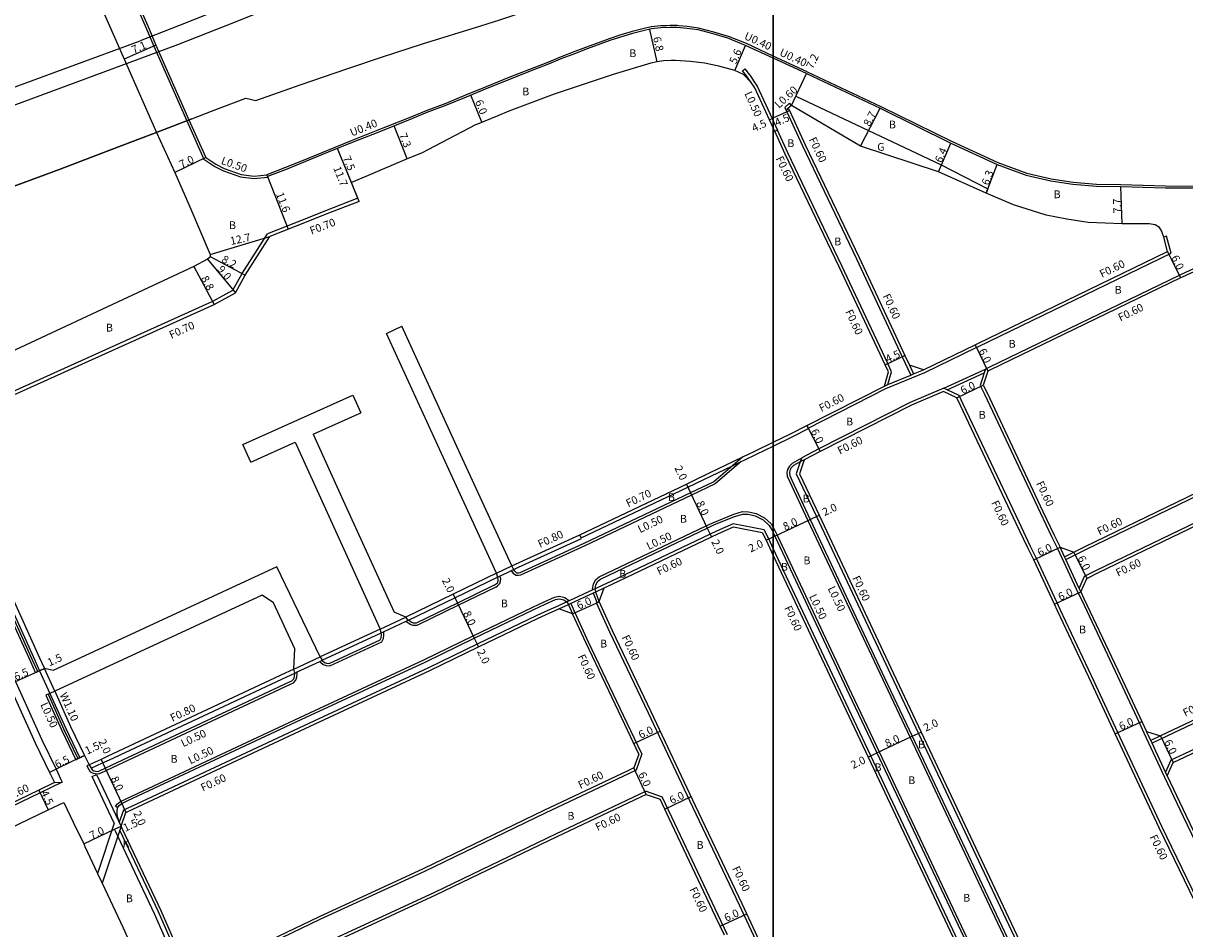
# Model space of a CAD drawing. Units: metres. Extents: x -4001 to 0, y -108000 to -105000.
# Drawn here: x -2554 to -2316, y -106631 to -106446 of the extents above; entities that cross this region are included whole.
import ezdxf

# ---------------------------------------------------------------- set-up
doc = ezdxf.new("R2010")
doc.units = ezdxf.units.M
doc.header["$LTSCALE"] = 2.5
for name, color, linetype in [('側溝・桝', 7, 'Continuous'), ('図郭', 7, 'Continuous'), ('幅員', 7, 'Continuous'), ('歩道・分離帯・安全施設', 7, 'Continuous'), ('舗装', 7, 'Continuous'), ('道路', 7, 'Continuous')]:
    doc.layers.add(name, color=color, linetype=linetype)

msp = doc.modelspace()

# ---------------------------------------------------------------- linework, layer by layer
at = {"layer": '側溝・桝'}
for points in [[(-2535.08, -106432.09), (-2528.77, -106446.34), (-2527.02, -106450.55), (-2520.26, -106465.84)], [(-2421.83, -106446.34), (-2423.05, -106446.39), (-2425, -106446.61), (-2426.74, -106447.02), (-2428.95, -106447.53), (-2431.44, -106448.3), (-2433.63, -106449.03), (-2436.03, -106449.9), (-2438.48, -106450.8), (-2440.67, -106451.65), (-2443.45, -106452.72), (-2446.43, -106453.93), (-2450, -106455.29), (-2454.19, -106456.98), (-2458.85, -106458.88), (-2463.09, -106460.61), (-2467.12, -106462.27), (-2471.14, -106463.8), (-2474.96, -106465.35), (-2481.04, -106467.77), (-2486.51, -106469.95), (-2491.37, -106471.92), (-2496.05, -106473.82), (-2500.03, -106475.42), (-2503.8, -106476.9)], [(-2419.33, -106446.34), (-2419.67, -106446.3), (-2421.12, -106446.31), (-2421.83, -106446.34)], [(-2400, -106452.57), (-2405.49, -106450.02), (-2409.19, -106448.55), (-2412.18, -106447.65), (-2415.32, -106446.83), (-2417.64, -106446.52), (-2419.33, -106446.34)], [(-2393.02, -106455.8), (-2400, -106452.57)], [(-2404.51, -106458), (-2405.1, -106457.09), (-2405.59, -106456.44), (-2406.27, -106455.58), (-2405.8, -106455.2), (-2405.11, -106456.07), (-2404.6, -106456.75), (-2404.01, -106457.67), (-2403.26, -106458.75), (-2400.23, -106465.37), (-2400, -106465.86)], [(-2393.02, -106455.8), (-2377.9, -106462.92), (-2363.42, -106470.05), (-2353.92, -106474.4), (-2348.01, -106476.61), (-2343, -106477.76), (-2338.52, -106478.42), (-2333.71, -106478.84), (-2328.69, -106478.91)], [(-2396.66, -106462.24), (-2397.62, -106463.13), (-2397.36, -106463.71)], [(-2396.9, -106463.28), (-2397.36, -106463.71)], [(-2396.25, -106462.68), (-2396.66, -106462.24)], [(-2520.26, -106465.84), (-2520.25, -106465.86), (-2516.75, -106473.73), (-2514.5, -106475.18), (-2512.74, -106476.1), (-2509.22, -106477.35), (-2506.41, -106477.69), (-2503.61, -106477.39), (-2503.66, -106477.28)], [(-2400, -106465.86), (-2399.14, -106467.75)], [(-2397.36, -106463.71), (-2397.23, -106463.99), (-2394.02, -106471), (-2382.94, -106494.14), (-2373.53, -106514.21), (-2371.78, -106517.98)], [(-2376.48, -106519.93), (-2375.73, -106517.28), (-2376.52, -106515.61), (-2385.92, -106495.56), (-2397.01, -106472.4), (-2399.14, -106467.75), (-2399.68, -106468)], [(-2328.69, -106478.91), (-2319.56, -106479.18), (-2312.5, -106479.21), (-2306.18, -106479.31), (-2299.64, -106479.46), (-2292.3, -106479.74), (-2285.5, -106479.87), (-2282.74, -106479.89)], [(-2485.18, -106481.71), (-2491.81, -106484.3), (-2495.68, -106485.85), (-2503.71, -106489.01)], [(-2572.32, -106529.17), (-2565.17, -106525.5), (-2514.92, -106502.85), (-2510.79, -106500.6), (-2508.85, -106497.16), (-2503.71, -106489.01)], [(-2392.8, -106528.85), (-2376.92, -106520.76), (-2368.94, -106517.45), (-2358.36, -106512.33), (-2357.9, -106512.11), (-2318.42, -106493), (-2319.36, -106489.51), (-2319.94, -106489.67)], [(-2306.71, -106492.88), (-2316.38, -106497.34), (-2316.78, -106497.53), (-2355.81, -106516.43), (-2356.5, -106516.77), (-2356.75, -106517.53), (-2357.56, -106520.1), (-2356.7, -106521.9), (-2345.23, -106546.17), (-2342.93, -106551.05), (-2341.7, -106553.54), (-2337.45, -106562.69), (-2336.82, -106564.01), (-2329.89, -106578.7), (-2324.97, -106589.22), (-2323.98, -106591.33), (-2319.74, -106600.4), (-2315.97, -106608.46), (-2306.65, -106627.79)], [(-2372.05, -106515.97), (-2371.22, -106517.75)], [(-2377.19, -106520.22), (-2376.48, -106519.93), (-2371.78, -106517.98), (-2371.22, -106517.75), (-2369.2, -106516.91)], [(-2365.04, -106520.67), (-2356.5, -106516.77)], [(-2364.34, -106521), (-2356.75, -106517.53)], [(-2585.55, -106519.27), (-2584.17, -106518.66), (-2583.56, -106520.06), (-2582.54, -106522.32), (-2577.67, -106533.12), (-2566.86, -106555.58), (-2561.61, -106566.91), (-2556.34, -106578.62), (-2555.34, -106580.82), (-2549.97, -106592.73), (-2547.05, -106598.79), (-2546.04, -106600.89), (-2545.78, -106601.43)], [(-2310.97, -106629.88), (-2320.29, -106610.54), (-2329.32, -106591.26), (-2334.2, -106580.82), (-2341.18, -106566.03), (-2341.81, -106564.7), (-2346.03, -106555.61), (-2347.26, -106553.12), (-2349.6, -106548.16), (-2361.04, -106523.94), (-2361.89, -106522.16), (-2364.34, -106521), (-2365.04, -106520.67), (-2371.91, -106523.59), (-2390.62, -106533.13), (-2394.16, -106534.92), (-2394.21, -106535.06), (-2394.44, -106535.75), (-2395.27, -106538.23), (-2391.15, -106546.98), (-2375.89, -106579.44), (-2370.23, -106591.44), (-2344.98, -106644.96)], [(-2573.04, -106530.26), (-2572.77, -106530.85), (-2561.99, -106553.24), (-2556.67, -106564.73), (-2551.41, -106576.4), (-2550.42, -106578.6), (-2548.32, -106583.25), (-2545.07, -106590.46), (-2542.19, -106596.44), (-2541.2, -106595.97)], [(-2400, -106532.53), (-2396.13, -106530.66), (-2392.76, -106528.94), (-2392.8, -106528.85), (-2393.08, -106528.32)], [(-2340, -106555.76), (-2335.76, -106553.67), (-2297.92, -106535.37), (-2288.62, -106530.98), (-2282.74, -106528.2)], [(-2550.79, -106578.76), (-2551.24, -106578.97), (-2552.23, -106576.77), (-2557.51, -106565.07), (-2562.81, -106553.63), (-2573.59, -106531.23), (-2573.85, -106530.64), (-2573.4, -106530.42)], [(-2439.37, -106551.36), (-2417.5, -106540.95), (-2415.94, -106540.2), (-2412.76, -106538.69), (-2408.34, -106536.55), (-2406.58, -106535.7), (-2405.96, -106535.4), (-2403.45, -106534.2), (-2400, -106532.53)], [(-2394.21, -106535.06), (-2394.68, -106535.31), (-2396.13, -106536.13), (-2396.69, -106536.67), (-2397.08, -106537.32), (-2397.2, -106537.93), (-2397.11, -106538.71), (-2396.67, -106539.72), (-2392.87, -106547.79), (-2377.61, -106580.25), (-2371.95, -106592.25), (-2346.7, -106645.78), (-2345.96, -106647.34), (-2345.51, -106648.37), (-2345.12, -106648.95), (-2344.34, -106649.45), (-2343.3, -106649.39), (-2341.34, -106648.62), (-2340.84, -106648.42)], [(-2337.25, -106561.7), (-2336.18, -106559.23), (-2333.68, -106558), (-2295.87, -106539.71), (-2286.59, -106535.33), (-2282.74, -106533.53)], [(-2406.58, -106535.7), (-2411.92, -106540.28), (-2416.73, -106542.57), (-2438.6, -106552.99), (-2451.82, -106559.03)], [(-2436.99, -106562.03), (-2437.03, -106561.84), (-2436.88, -106560.79), (-2436.37, -106559.92), (-2435.7, -106559.36), (-2413.72, -106548.89), (-2412.35, -106548.24), (-2408.08, -106546.49), (-2406.32, -106545.97), (-2405.06, -106545.99), (-2403.5, -106546.36), (-2401.79, -106547.25), (-2400.43, -106548.5), (-2400, -106549.23)], [(-2400, -106553.55), (-2400.93, -106551.58), (-2401.83, -106549.7), (-2408.2, -106548.46), (-2411.63, -106550), (-2412.9, -106550.61), (-2433.28, -106560.31), (-2434.91, -106561.08), (-2436.52, -106561.82), (-2436.99, -106562.03), (-2441.86, -106564.27), (-2442.32, -106564.48), (-2444.01, -106565.26), (-2446.18, -106566.23), (-2448.46, -106567.28), (-2460.67, -106573.18), (-2470.65, -106578.01), (-2495.2, -106589.4), (-2531.57, -106606.43), (-2533.22, -106607.19), (-2534.09, -106609.64), (-2533.69, -106610.47)], [(-2400, -106549.23), (-2399.65, -106549.83), (-2399.21, -106550.77), (-2383.95, -106583.23), (-2378.28, -106595.24), (-2353.03, -106648.76), (-2352.28, -106650.34), (-2351.94, -106651.17), (-2351.78, -106651.89), (-2351.95, -106652.66), (-2352.49, -106653.5), (-2353.56, -106654.26), (-2354.22, -106654.54), (-2354.53, -106654.66)], [(-2540.27, -106597.89), (-2539.86, -106598.58), (-2537.49, -106597.49), (-2536.07, -106596.83), (-2499.72, -106579.82), (-2498.1, -106579.06), (-2497.63, -106578.85), (-2492.95, -106576.67), (-2492.49, -106576.46), (-2481.43, -106571.32), (-2480.35, -106570.82), (-2479.88, -106570.6), (-2475.28, -106568.46), (-2474.81, -106568.24), (-2465.28, -106563.64), (-2456.11, -106559.2), (-2455.65, -106558.98), (-2452.66, -106557.55), (-2452.2, -106557.33), (-2439.32, -106551.45), (-2439.37, -106551.36), (-2439.66, -106550.72)], [(-2384.07, -106669.03), (-2382.08, -106668.13), (-2376.45, -106665.6), (-2357.42, -106656.18), (-2355.44, -106655.2), (-2354.55, -106654.76), (-2354.53, -106654.66), (-2354.42, -106654.07), (-2353.91, -106651.32), (-2354.75, -106649.57), (-2380, -106596.05), (-2385.67, -106584.04), (-2400, -106553.55)], [(-2336.91, -106562.43), (-2337.25, -106561.7), (-2340, -106555.76), (-2340.26, -106555.22), (-2341.16, -106553.27)], [(-2340.26, -106555.22), (-2338.33, -106554.27)], [(-2456.75, -106558.62), (-2453.6, -106557.09)], [(-2451.82, -106559.03), (-2452.21, -106559.1), (-2452.74, -106559.07), (-2453.11, -106558.77), (-2453.4, -106558.48), (-2453.67, -106558.03)], [(-2456.9, -106561.46), (-2456.51, -106561.2), (-2456.04, -106560.74), (-2455.91, -106560.25), (-2455.86, -106559.76), (-2456.03, -106559.16)], [(-2534.41, -106606.67), (-2534.82, -106606.39), (-2534.46, -106605.91), (-2533.85, -106605.39), (-2532.37, -106604.71), (-2496, -106587.68), (-2471.47, -106576.29), (-2461.5, -106571.47), (-2449.27, -106565.56), (-2446.96, -106564.5), (-2444.81, -106563.53), (-2443.82, -106563.3), (-2442.71, -106563.59), (-2441.95, -106564.14), (-2441.86, -106564.27)], [(-2456.9, -106561.46), (-2464.54, -106565.17), (-2473.1, -106569.3), (-2473.8, -106569.31), (-2474.47, -106569.12), (-2475.11, -106568.64), (-2475.17, -106568.59), (-2475.28, -106568.46)], [(-2443.93, -106565.88), (-2442, -106565), (-2441.54, -106564.79), (-2436.84, -106562.63), (-2436.38, -106562.41), (-2434.64, -106561.62)], [(-2436.1, -106564.62), (-2436.78, -106562.87), (-2436.84, -106562.63)], [(-2441.54, -106564.79), (-2441.43, -106564.97), (-2440.64, -106566.72)], [(-2400, -106641.43), (-2406.93, -106626.65), (-2416.45, -106606.57), (-2425.57, -106587.29), (-2433.49, -106570.69), (-2436.22, -106564.68), (-2435.68, -106564.43)], [(-2480.57, -106570.04), (-2475.33, -106567.61)], [(-2426.92, -106595.66), (-2429.91, -106589.35), (-2437.84, -106572.72), (-2440.58, -106566.69), (-2441.13, -106566.94)], [(-2492.95, -106576.67), (-2492.91, -106576.72), (-2492.85, -106576.82), (-2492.27, -106577.31), (-2491.68, -106577.55), (-2490.92, -106577.6), (-2480.22, -106572.64), (-2479.88, -106572.01), (-2479.82, -106571.28), (-2479.85, -106570.79), (-2479.86, -106570.66), (-2479.88, -106570.6)], [(-2282.74, -106574.71), (-2287.92, -106577.16), (-2317.85, -106591.34), (-2322.32, -106593.46)], [(-2498.28, -106578.27), (-2492.91, -106575.77)], [(-2547.32, -106582.8), (-2549.42, -106578.14)], [(-2540.27, -106597.89), (-2540.73, -106598.1), (-2540.29, -106598.84), (-2540.02, -106599.3), (-2539.45, -106599.58), (-2539.01, -106599.68), (-2538.35, -106599.76), (-2537.8, -106599.5), (-2536.77, -106599.03), (-2535.35, -106598.37), (-2499, -106581.35), (-2498.39, -106581.07), (-2497.85, -106580.53), (-2497.65, -106579.9), (-2497.58, -106579.08), (-2497.61, -106578.95), (-2497.63, -106578.85)], [(-2282.74, -106580.02), (-2285.86, -106581.5), (-2315.8, -106595.68), (-2318.47, -106596.95), (-2319.54, -106599.42)], [(-2548.69, -106583.41), (-2549.16, -106583.59), (-2545.89, -106590.83), (-2543, -106596.84), (-2542.55, -106596.62)], [(-2319.2, -106600.14), (-2319.54, -106599.42), (-2322.32, -106593.46), (-2322.58, -106592.92), (-2323.44, -106591.08)], [(-2320.57, -106591.97), (-2322.58, -106592.92)], [(-2426.92, -106595.66), (-2428.1, -106598.95)], [(-2428.1, -106598.95), (-2429.53, -106599.63), (-2446.74, -106607.82), (-2471.53, -106619.73), (-2492.96, -106629.63), (-2514.1, -106639.77), (-2517.51, -106641.41), (-2520.78, -106640.14), (-2520.87, -106639.93), (-2521.99, -106637.37), (-2522.3, -106636.64), (-2526.06, -106628.03), (-2533.98, -106611.28)], [(-2545.78, -106601.43), (-2550.33, -106603.62), (-2564.41, -106610.38), (-2568.02, -106612.11), (-2580.39, -106618.04), (-2595.89, -106625.48), (-2607.78, -106630.77), (-2611.06, -106632.22), (-2617.98, -106635.61), (-2621.26, -106637.16), (-2658.94, -106654.94), (-2662.19, -106656.48), (-2665.18, -106655.79)], [(-2547.39, -106601.54), (-2545.78, -106601.43)], [(-2535.1, -106609.84), (-2539.66, -106600.3), (-2538.75, -106599.87), (-2534.09, -106609.64)], [(-2426.05, -106603.29), (-2427.47, -106603.97), (-2444.63, -106612.13), (-2469.47, -106624.07), (-2490.9, -106633.96), (-2512.03, -106644.1), (-2515.44, -106645.74), (-2516.4, -106649.11)], [(-2426.05, -106603.29), (-2422.76, -106604.47)], [(-2409.36, -106632.77), (-2411.27, -106628.7), (-2420.79, -106608.63), (-2422.76, -106604.47)], [(-2535.1, -106609.84), (-2538.52, -106620.16)], [(-2533.69, -106610.47), (-2533.98, -106611.28), (-2534.4, -106612.49), (-2537.59, -106622.12)]]:
    msp.add_lwpolyline(points, dxfattribs=at)
at = {"layer": '図郭'}
for points in [[(-3200, -106800), (-2400, -106800), (-2400, -106200), (-3200, -106200)], [(-2400, -106800), (-1600, -106800), (-1600, -106200), (-2400, -106200)]]:
    msp.add_lwpolyline(points, close=True, dxfattribs=at)
at = {"layer": '幅員'}
for points in [[(-2423.77, -106453.72), (-2425.31, -106447.1)], [(-2526.56, -106450.36), (-2533.05, -106453.23)], [(-2407.86, -106455.53), (-2405.65, -106450.39)], [(-2396.25, -106462.68), (-2393.19, -106456.16)], [(-2459.71, -106466.14), (-2461.98, -106460.58)], [(-2382.07, -106471.01), (-2378.07, -106463.28)], [(-2400.77, -106465.62), (-2400, -106465.26)], [(-2400, -106465.26), (-2396.68, -106463.74)], [(-2475.05, -106473.67), (-2477.74, -106466.89)], [(-2366.13, -106476.28), (-2363.59, -106470.41)], [(-2484.92, -106482.36), (-2489.31, -106471.52)], [(-2486.49, -106478.47), (-2489.31, -106471.52)], [(-2516.35, -106473.39), (-2522.66, -106476.42)], [(-2356.31, -106480.66), (-2354.07, -106474.77)], [(-2503.66, -106477.28), (-2499.42, -106488.07)], [(-2328.48, -106487), (-2328.7, -106479.31)], [(-2515.41, -106493.22), (-2503.24, -106489.58)], [(-2516.02, -106494.19), (-2510.28, -106501.12)], [(-2515.47, -106493.64), (-2508.25, -106497.52)], [(-2319.13, -106492.67), (-2316.52, -106498.07)], [(-2518.8, -106495.74), (-2514.61, -106503.48)], [(-2358.62, -106511.79), (-2356.01, -106517.19)], [(-2377.06, -106515.87), (-2372.99, -106513.96)], [(-2362.34, -106522.62), (-2356.92, -106520.05)], [(-2393.08, -106528.32), (-2390.35, -106533.67)], [(-2417.81, -106540.32), (-2416.95, -106542.12)], [(-2416.95, -106542.12), (-2413.51, -106549.35)], [(-2392.42, -106547.58), (-2390.61, -106546.73)], [(-2413.51, -106549.35), (-2412.65, -106551.15)], [(-2399.66, -106550.98), (-2392.42, -106547.58)], [(-2401.47, -106551.83), (-2400, -106551.14)], [(-2400, -106551.14), (-2399.66, -106550.98)], [(-2346.57, -106555.87), (-2341.16, -106553.27)], [(-2338.33, -106554.27), (-2335.72, -106559.67)], [(-2465.63, -106562.92), (-2464.76, -106564.72)], [(-2342.35, -106564.96), (-2336.91, -106562.43)], [(-2464.76, -106564.72), (-2461.28, -106571.92)], [(-2441.13, -106566.94), (-2435.67, -106564.46)], [(-2461.28, -106571.92), (-2460.41, -106573.72)], [(-2556.71, -106581.43), (-2550.79, -106578.76)], [(-2550.79, -106578.76), (-2549.42, -106578.14)], [(-2329.86, -106591.51), (-2324.43, -106588.97)], [(-2428.59, -106593.54), (-2423.17, -106590.97)], [(-2378.73, -106595.45), (-2371.5, -106592.04)], [(-2371.5, -106592.04), (-2369.69, -106591.19)], [(-2320.57, -106591.97), (-2318, -106597.39)], [(-2542.55, -106596.62), (-2548.4, -106599.44)], [(-2541.2, -106595.97), (-2542.55, -106596.62)], [(-2537.82, -106596.76), (-2536.98, -106598.57)], [(-2380.54, -106596.31), (-2378.73, -106595.45)], [(-2536.98, -106598.57), (-2533.58, -106605.82)], [(-2426.02, -106603.94), (-2428.6, -106598.53)], [(-2550.59, -106603.08), (-2548.64, -106607.13)], [(-2533.58, -106605.82), (-2532.73, -106607.63)], [(-2422.25, -106606.96), (-2416.82, -106604.39)], [(-2541.38, -106614.1), (-2535.05, -106611.11)], [(-2535.05, -106611.11), (-2533.69, -106610.47)], [(-2410.87, -106630.97), (-2405.44, -106628.43)]]:
    msp.add_lwpolyline(points, dxfattribs=at)
at = {"layer": '歩道・分離帯・安全施設'}
for points in [[(-2400, -106395.39), (-2422.5, -106405.39), (-2460.05, -106421.38), (-2488.45, -106433.06), (-2521.91, -106446.34)], [(-2400, -106399.9), (-2420, -106408.59), (-2457.58, -106424.49), (-2512.22, -106446.34)], [(-2512.22, -106446.34), (-2522.11, -106450.29), (-2579.98, -106471.64), (-2606.21, -106481.37)], [(-2521.91, -106446.34), (-2529.8, -106449.47)], [(-2607.71, -106478.09), (-2529.8, -106449.47)], [(-2549.42, -106578.14), (-2550.42, -106578.6), (-2550.79, -106578.76), (-2551.78, -106576.56), (-2557.05, -106564.86), (-2562.35, -106553.42), (-2573.13, -106531.02), (-2573.4, -106530.42), (-2573.04, -106530.26), (-2572.03, -106529.81)], [(-2406.26, -106534.77), (-2408.34, -106536.55), (-2412.2, -106539.86), (-2416.95, -106542.12), (-2438.81, -106552.54), (-2451.97, -106558.55)], [(-2393.67, -106535.35), (-2394.44, -106535.75), (-2395.83, -106536.53), (-2396.29, -106536.98), (-2396.6, -106537.51), (-2396.69, -106537.95), (-2396.62, -106538.58), (-2396.21, -106539.51), (-2392.42, -106547.58), (-2377.16, -106580.03), (-2371.5, -106592.04), (-2346.24, -106645.56), (-2345.5, -106647.13), (-2345.07, -106648.13), (-2344.76, -106648.59), (-2344.21, -106648.95), (-2343.41, -106648.9), (-2341.52, -106648.15), (-2340.71, -106647.83)], [(-2435.68, -106564.43), (-2436.31, -106562.72), (-2436.38, -106562.41), (-2436.52, -106561.82), (-2436.4, -106560.96), (-2435.99, -106560.25), (-2435.43, -106559.79), (-2413.51, -106549.35), (-2412.15, -106548.7), (-2407.91, -106546.96), (-2406.25, -106546.47), (-2405.12, -106546.49), (-2403.68, -106546.83), (-2402.08, -106547.66), (-2400.83, -106548.82), (-2400.09, -106550.07), (-2400, -106550.26)], [(-2400, -106550.26), (-2399.66, -106550.98), (-2384.4, -106583.44), (-2378.73, -106595.45), (-2353.48, -106648.98), (-2352.74, -106650.55), (-2352.42, -106651.32), (-2352.29, -106651.9), (-2352.41, -106652.46), (-2352.85, -106653.15), (-2353.81, -106653.82), (-2354.42, -106654.07), (-2355.08, -106654.35)], [(-2457.18, -106561.05), (-2456.83, -106560.81), (-2456.49, -106560.48), (-2456.41, -106560.16), (-2456.37, -106559.81), (-2456.54, -106559.19), (-2456.75, -106558.62)], [(-2451.97, -106558.55), (-2452.24, -106558.59), (-2452.55, -106558.58), (-2452.78, -106558.4), (-2453, -106558.17), (-2453.33, -106557.62), (-2453.6, -106557.09)], [(-2457.18, -106561.05), (-2464.76, -106564.72), (-2473.22, -106568.81), (-2473.74, -106568.81), (-2474.24, -106568.67), (-2474.81, -106568.24), (-2474.82, -106568.23), (-2475.33, -106567.61)], [(-2533.69, -106610.47), (-2534.09, -106609.64), (-2534.3, -106608.91), (-2534.52, -106608.09), (-2534.54, -106607.47), (-2534.41, -106606.67), (-2534.09, -106606.25), (-2533.58, -106605.82), (-2532.16, -106605.16), (-2495.79, -106588.13), (-2471.25, -106576.74), (-2461.28, -106571.92), (-2449.06, -106566.01), (-2446.75, -106564.96), (-2444.65, -106564.01), (-2443.82, -106563.82), (-2442.92, -106564.05), (-2442.32, -106564.48), (-2442, -106565), (-2441.88, -106565.2), (-2441.13, -106566.94)], [(-2492.91, -106575.77), (-2492.49, -106576.46), (-2492.47, -106576.49), (-2492.01, -106576.88), (-2491.57, -106577.06), (-2491.02, -106577.1), (-2480.59, -106572.25), (-2480.37, -106571.86), (-2480.32, -106571.27), (-2480.35, -106570.82), (-2480.35, -106570.75), (-2480.57, -106570.04)], [(-2540.27, -106597.89), (-2539.86, -106598.58), (-2539.66, -106598.92), (-2539.28, -106599.11), (-2538.93, -106599.19), (-2538.43, -106599.24), (-2538.01, -106599.05), (-2536.98, -106598.57), (-2535.56, -106597.92), (-2499.21, -106580.9), (-2498.69, -106580.66), (-2498.29, -106580.26), (-2498.14, -106579.8), (-2498.08, -106579.12), (-2498.1, -106579.06), (-2498.28, -106578.27)], [(-2547.32, -106582.8), (-2548.32, -106583.25), (-2548.69, -106583.41), (-2545.44, -106590.62), (-2542.55, -106596.62), (-2542.19, -106596.44), (-2541.2, -106595.97)], [(-2520.33, -106639.67), (-2520.87, -106639.93), (-2521.68, -106640.32), (-2522.81, -106637.73), (-2523.13, -106637), (-2526.88, -106628.41), (-2534.4, -106612.49), (-2534.81, -106611.61), (-2535.05, -106611.11), (-2533.69, -106610.47)]]:
    msp.add_lwpolyline(points, dxfattribs=at)
at = {"layer": '舗装'}
msp.add_lwpolyline([(-2396.25, -106462.68), (-2395.36, -106460.78), (-2365.7, -106474.81), (-2355.99, -106479.82), (-2356.31, -106480.66)], dxfattribs=at)
at = {"layer": '道路'}
for points in [[(-2459.97, -106446.34), (-2456.05, -106445.12), (-2433.06, -106437.43), (-2412.74, -106432.17), (-2400, -106430.19)], [(-2534.62, -106431.89), (-2528.23, -106446.34)], [(-2541.02, -106435.22), (-2536.1, -106446.34)], [(-2602.36, -106496.4), (-2593.28, -106493.09), (-2581.52, -106488.91), (-2571.33, -106485.19), (-2562.67, -106481.89), (-2555.07, -106479.04), (-2546.22, -106475.74), (-2535.66, -106471.76), (-2525.77, -106467.98), (-2519.18, -106465.43), (-2515.19, -106463.88), (-2508.12, -106461.23), (-2506.09, -106461.7), (-2496.98, -106458.47), (-2487.23, -106455.15), (-2480.14, -106452.73), (-2471.91, -106450.05), (-2459.97, -106446.34)], [(-2536.1, -106446.34), (-2526.42, -106468.23)], [(-2528.23, -106446.34), (-2526.56, -106450.36), (-2519.79, -106465.66)], [(-2400, -106453.01), (-2405.65, -106450.39), (-2409.33, -106448.93), (-2412.29, -106448.04), (-2415.39, -106447.22), (-2417.69, -106446.92), (-2419.69, -106446.7), (-2421.11, -106446.71), (-2423.02, -106446.79), (-2424.93, -106447.01), (-2426.65, -106447.41), (-2428.85, -106447.92), (-2431.31, -106448.68), (-2433.5, -106449.41), (-2435.89, -106450.27), (-2438.34, -106451.17), (-2440.53, -106452.03), (-2443.31, -106453.09), (-2446.28, -106454.3), (-2449.85, -106455.66), (-2454.04, -106457.35), (-2458.7, -106459.25), (-2462.94, -106460.98), (-2466.97, -106462.64), (-2470.99, -106464.17), (-2474.81, -106465.72), (-2480.89, -106468.14), (-2486.36, -106470.32), (-2491.22, -106472.29), (-2495.9, -106474.19), (-2499.89, -106475.8), (-2503.66, -106477.28), (-2503.8, -106476.9)], [(-2425.11, -106454.03), (-2432.84, -106456.34), (-2444.89, -106460.4), (-2454.19, -106463.89), (-2456.44, -106464.8), (-2460.66, -106466.53), (-2461.07, -106466.69), (-2472.09, -106472.5)], [(-2407.86, -106455.53), (-2411.18, -106454.61), (-2414.09, -106454.03), (-2416.97, -106453.65), (-2420.05, -106453.5), (-2420.94, -106453.51), (-2422.48, -106453.57), (-2423.77, -106453.72), (-2425.11, -106454.03)], [(-2393.19, -106456.16), (-2400, -106453.01)], [(-2406.07, -106456.36), (-2407.86, -106455.53)], [(-2400, -106467.3), (-2400.77, -106465.62), (-2403.78, -106459.05), (-2404.51, -106458), (-2406.07, -106456.36)], [(-2393.19, -106456.16), (-2378.07, -106463.28), (-2363.59, -106470.41), (-2354.07, -106474.77), (-2348.13, -106477), (-2343.07, -106478.15), (-2338.57, -106478.82), (-2333.73, -106479.24), (-2328.7, -106479.31)], [(-2396.25, -106462.68), (-2396.9, -106463.28), (-2396.68, -106463.74), (-2393.47, -106470.75), (-2382.4, -106493.89), (-2372.99, -106513.96), (-2372.05, -106515.97)], [(-2319.94, -106489.67), (-2320.25, -106488.76), (-2320.42, -106488.27), (-2320.78, -106487.75), (-2321.65, -106487.18), (-2322.9, -106486.97), (-2328.48, -106487), (-2335.39, -106486.67), (-2339.82, -106486.02), (-2344.06, -106485.18), (-2350.75, -106483.07), (-2356.31, -106480.66), (-2366.13, -106476.28), (-2382.07, -106471.01), (-2396.25, -106462.68)], [(-2519.18, -106465.43), (-2525.77, -106467.98), (-2535.66, -106471.76), (-2546.22, -106475.74), (-2555.07, -106479.04), (-2562.67, -106481.89), (-2571.33, -106485.19), (-2581.52, -106488.91), (-2593.28, -106493.09), (-2602.36, -106496.4)], [(-2519.79, -106465.66), (-2516.35, -106473.39), (-2514.25, -106474.75), (-2512.54, -106475.64), (-2509.1, -106476.86), (-2506.39, -106477.19), (-2503.8, -106476.9)], [(-2526.42, -106468.23), (-2522.66, -106476.42), (-2519.59, -106483.46), (-2515.41, -106493.22), (-2515.47, -106493.64), (-2515.68, -106493.96), (-2516.02, -106494.19), (-2518.8, -106495.74)], [(-2377.19, -106520.22), (-2376.37, -106517.33), (-2377.06, -106515.87), (-2386.47, -106495.81), (-2397.55, -106472.65), (-2399.68, -106468), (-2400, -106467.3)], [(-2472.09, -106472.5), (-2475.05, -106473.67)], [(-2475.05, -106473.67), (-2483.56, -106477.28), (-2486.49, -106478.47)], [(-2484.92, -106482.36), (-2486.49, -106478.47)], [(-2328.7, -106479.31), (-2319.57, -106479.58), (-2312.5, -106479.61), (-2306.18, -106479.71), (-2299.65, -106479.86), (-2292.31, -106480.14), (-2285.5, -106480.27), (-2282.74, -106480.29)], [(-2484.92, -106482.36), (-2491.55, -106484.95), (-2495.42, -106486.5), (-2503.24, -106489.58)], [(-2572.03, -106529.81), (-2564.87, -106526.13), (-2514.61, -106503.48), (-2510.28, -106501.12), (-2508.25, -106497.52), (-2503.24, -106489.58)], [(-2369.2, -106516.91), (-2358.62, -106511.79), (-2358.16, -106511.57), (-2319.13, -106492.67), (-2319.94, -106489.67)], [(-2301.03, -106490.92), (-2306.46, -106493.43), (-2316.13, -106497.88), (-2316.52, -106498.07), (-2355.55, -106516.97), (-2356.01, -106517.19), (-2356.92, -106520.05), (-2356.16, -106521.64), (-2344.69, -106545.92), (-2342.39, -106550.79), (-2341.16, -106553.27)], [(-2518.8, -106495.74), (-2567.98, -106518.69), (-2568.44, -106517.71), (-2575.86, -106521.32)], [(-2479.3, -106509.44), (-2476.12, -106507.98)], [(-2453.6, -106557.09), (-2464.1, -106534.23), (-2476.12, -106507.98)], [(-2456.75, -106558.62), (-2467.28, -106535.69), (-2479.3, -106509.44)], [(-2369.2, -106516.91), (-2372.05, -106515.97)], [(-2585.55, -106519.27), (-2584.93, -106520.67), (-2583.91, -106522.94), (-2579.03, -106533.75), (-2568.22, -106556.22), (-2562.98, -106567.54), (-2557.7, -106579.23), (-2556.71, -106581.43), (-2551.33, -106593.37), (-2548.4, -106599.44), (-2547.39, -106601.54)], [(-2400, -106531.75), (-2396.44, -106530.03), (-2393.08, -106528.32), (-2377.19, -106520.22)], [(-2508.76, -106532.18), (-2486.16, -106522.08)], [(-2486.16, -106522.08), (-2484.53, -106525.73)], [(-2311.51, -106630.14), (-2320.84, -106610.8), (-2329.86, -106591.51), (-2334.74, -106581.08), (-2341.72, -106566.28), (-2342.35, -106564.96), (-2346.57, -106555.87), (-2347.8, -106553.38), (-2350.15, -106548.42), (-2361.58, -106524.2), (-2362.34, -106522.62), (-2365.05, -106521.32), (-2371.65, -106524.13), (-2390.35, -106533.67), (-2393.67, -106535.35), (-2394.62, -106538.19), (-2390.61, -106546.73), (-2375.35, -106579.18), (-2369.69, -106591.19), (-2344.43, -106644.71)], [(-2494.34, -106530.11), (-2484.53, -106525.73)], [(-2338.33, -106554.27), (-2336.03, -106553.13), (-2298.18, -106534.83), (-2288.88, -106530.44), (-2282.74, -106527.54)], [(-2572.03, -106529.81), (-2571.77, -106530.39), (-2561, -106552.77), (-2555.67, -106564.27), (-2550.41, -106575.95), (-2549.42, -106578.14)], [(-2494.34, -106530.11), (-2488.2, -106543.66), (-2477.73, -106566.61)], [(-2507.13, -106535.83), (-2508.76, -106532.18)], [(-2507.13, -106535.83), (-2497.99, -106531.75)], [(-2497.99, -106531.75), (-2491.79, -106545.42), (-2480.57, -106570.04)], [(-2453.6, -106557.09), (-2439.66, -106550.72), (-2417.81, -106540.32), (-2416.24, -106539.57), (-2413.06, -106538.05), (-2406.26, -106534.77), (-2403.76, -106533.57), (-2400, -106531.75)], [(-2336.91, -106562.43), (-2335.72, -106559.67), (-2333.41, -106558.54), (-2295.61, -106540.25), (-2286.34, -106535.87), (-2282.74, -106534.19)], [(-2434.64, -106561.62), (-2433.03, -106560.86), (-2412.65, -106551.15), (-2411.38, -106550.55), (-2408.13, -106549.09), (-2402.24, -106550.23), (-2401.47, -106551.83), (-2400, -106554.96)], [(-2341.16, -106553.27), (-2338.33, -106554.27)], [(-2400, -106554.96), (-2386.21, -106584.29), (-2380.54, -106596.31), (-2355.29, -106649.83), (-2354.53, -106651.4), (-2355.08, -106654.35), (-2355.7, -106654.66), (-2357.68, -106655.64), (-2376.71, -106665.06), (-2382.32, -106667.59), (-2384.31, -106668.48)], [(-2501.77, -106557.29), (-2547.66, -106578.55), (-2549.42, -106578.14)], [(-2492.91, -106575.77), (-2501.77, -106557.29)], [(-2456.75, -106558.62), (-2465.63, -106562.92), (-2475.33, -106567.61)], [(-2502.46, -106564.68), (-2504.79, -106563.12), (-2547.32, -106582.8)], [(-2435.68, -106564.43), (-2434.64, -106561.62)], [(-2336.91, -106562.43), (-2336.28, -106563.75), (-2329.35, -106578.45), (-2324.43, -106588.97), (-2323.44, -106591.08)], [(-2533.69, -106610.47), (-2532.73, -106607.63), (-2531.32, -106606.98), (-2494.95, -106589.95), (-2470.4, -106578.55), (-2460.41, -106573.72), (-2448.21, -106567.82), (-2445.93, -106566.78), (-2443.93, -106565.88)], [(-2498.28, -106578.27), (-2498.11, -106574.09), (-2502.46, -106564.68)], [(-2441.13, -106566.94), (-2443.93, -106565.88)], [(-2400, -106640.02), (-2406.39, -106626.4), (-2415.91, -106606.32), (-2425.03, -106587.04), (-2432.94, -106570.44), (-2435.68, -106564.43)], [(-2475.33, -106567.61), (-2477.73, -106566.61)], [(-2427.57, -106595.69), (-2430.45, -106589.61), (-2438.38, -106572.97), (-2441.13, -106566.94)], [(-2480.57, -106570.04), (-2492.91, -106575.77)], [(-2282.74, -106574.05), (-2288.18, -106576.62), (-2318.11, -106590.8), (-2320.57, -106591.97)], [(-2498.28, -106578.27), (-2500.06, -106579.09), (-2536.41, -106596.11), (-2537.82, -106596.76), (-2540.27, -106597.89)], [(-2319.2, -106600.14), (-2318, -106597.39), (-2315.54, -106596.22), (-2285.61, -106582.04), (-2282.74, -106580.69)], [(-2547.32, -106582.8), (-2544.07, -106590), (-2541.2, -106595.97), (-2540.27, -106597.89)], [(-2323.44, -106591.08), (-2320.57, -106591.97)], [(-2427.57, -106595.69), (-2428.58, -106598.52)], [(-2428.58, -106598.52), (-2429.79, -106599.09), (-2447, -106607.28), (-2471.79, -106619.19), (-2493.22, -106629.09), (-2514.36, -106639.23), (-2517.53, -106640.75), (-2520.33, -106639.67), (-2521.44, -106637.13), (-2521.75, -106636.4), (-2525.51, -106627.79), (-2533.46, -106610.97), (-2533.69, -106610.47)], [(-2547.39, -106601.54), (-2550.59, -106603.08), (-2564.67, -106609.83)], [(-2319.2, -106600.14), (-2315.43, -106608.21), (-2306.11, -106627.53), (-2305.45, -106628.89)], [(-2426.02, -106603.94), (-2427.21, -106604.51), (-2444.37, -106612.68), (-2469.22, -106624.61), (-2490.64, -106634.51), (-2511.77, -106644.64), (-2514.94, -106646.16), (-2515.76, -106649.05)], [(-2426.02, -106603.94), (-2423.19, -106604.95)], [(-2608.88, -106635.85), (-2606.07, -106634.6), (-2594.13, -106629.29), (-2578.62, -106621.74), (-2562.65, -106614.08), (-2562.73, -106613.9), (-2562.45, -106613.76), (-2548.64, -106607.13), (-2545.44, -106605.6)], [(-2545.44, -106605.6), (-2543.5, -106609.61), (-2541.38, -106614.1), (-2541.14, -106614.6), (-2538.52, -106620.16), (-2537.59, -106622.12), (-2533.25, -106631.3), (-2529.54, -106639.8), (-2528.31, -106640.13)], [(-2410.01, -106632.8), (-2411.81, -106628.96), (-2421.34, -106608.89), (-2423.19, -106604.95)]]:
    msp.add_lwpolyline(points, dxfattribs=at)

# ---------------------------------------------------------------- texts
at = {"layer": '側溝・桝'}
for s, rotation, p in [('U0.40', 335.4091, (-2406.09, -106449.02)), ('U0.40', 335.4091, (-2398.86, -106452.39)), ('L0.60', 42.8708, (-2398.82, -106463.4)), ('L0.50', 294.6087, (-2405.94, -106460.26)), ('U0.40', 21.9423, (-2486.39, -106469.09)), ('F0.60', 295.572, (-2392.74, -106469.66)), ('F0.60', 295.572, (-2399.53, -106473.56)), ('L0.50', 340.4355, (-2513.34, -106474.64)), ('F0.70', 20.9254, (-2494.66, -106489.2)), ('F0.60', 25.8338, (-2332.6, -106498.07)), ('F0.60', 295.1265, (-2377.61, -106501.76)), ('F0.60', 25.8338, (-2328.81, -106507)), ('F0.60', 295.1265, (-2385.28, -106504.98)), ('F0.70', 24.2607, (-2523.42, -106510.57)), ('F0.60', 27.0075, (-2390.12, -106525.59)), ('F0.60', 27.008, (-2386.32, -106534.32)), ('F0.60', 295.2753, (-2346.13, -106540.17)), ('F0.70', 25.4626, (-2429.73, -106545.1)), ('F0.60', 295.2758, (-2355.34, -106544.14)), ('L0.50', 25.4639, (-2427.31, -106550.4)), ('F0.60', 25.8152, (-2333.12, -106550.87)), ('F0.80', 24.5463, (-2447.81, -106553.43)), ('L0.50', 25.4624, (-2425.52, -106553.86)), ('F0.60', 25.4637, (-2423.4, -106559.04)), ('F0.60', 25.8164, (-2329.29, -106559.34)), ('L0.50', 295.1816, (-2388.87, -106561.71)), ('F0.60', 295.1816, (-2383.82, -106559.57)), ('L0.50', 295.1816, (-2392.68, -106563.35)), ('F0.60', 295.1816, (-2397.78, -106565.71)), ('F0.60', 294.9926, (-2431.07, -106571.71)), ('F0.60', 294.9926, (-2440.14, -106575.67)), ('L0.50', 294.2695, (-2550.31, -106585.53)), ('W1.10', 294.269, (-2546.33, -106583.51)), ('F0.60', 25.3451, (-2315.53, -106588.06)), ('F0.80', 25.0908, (-2523.18, -106589.09)), ('L0.50', 25.0915, (-2520.98, -106594.28)), ('L0.50', 25.0906, (-2519.5, -106597.8)), ('F0.60', 25.4433, (-2439.54, -106602.86)), ('F0.60', 25.0906, (-2516.93, -106603.4)), ('F0.60', 25.6343, (-2557.31, -106605.53)), ('F0.60', 25.4432, (-2436, -106611.49)), ('F0.60', 295.7427, (-2322.84, -106612.66)), ('F0.60', 295.5567, (-2408.46, -106619.12)), ('F0.60', 295.5565, (-2417.23, -106623.4))]:
    msp.add_text(s, height=1.6, rotation=rotation, dxfattribs=at).set_placement(p)
at = {"layer": '幅員'}
for s, rotation, p in [('6.8', 283.0456, (-2424.66, -106448.79)), ('7.1', 23.8628, (-2531.12, -106452.11)), ('5.6', 66.7603, (-2407.61, -106454.33)), ('7.2', 64.8219, (-2391.88, -106455.34)), ('6.0', 292.1895, (-2461.17, -106461.91)), ('4.5', 24.6349, (-2403.95, -106468.18)), ('4.5', 24.6349, (-2399.25, -106467.03)), ('8.7', 62.6474, (-2380.2, -106467.13)), ('7.3', 291.6877, (-2476.75, -106468.7)), ('7.0', 25.6758, (-2521.3, -106475.61)), ('7.5', 292.0608, (-2488.27, -106473.42)), ('6.4', 66.6381, (-2365.47, -106474.58)), ('11.7', 292.0608, (-2490.24, -106475.54)), ('6.3', 69.1541, (-2355.86, -106479.2)), ('11.6', 291.451, (-2501.99, -106480.85)), ('7.7', 91.6625, (-2328.64, -106484.78)), ('12.7', 12.0374, (-2511.17, -106491.32)), ('8.2', 331.7504, (-2513.24, -106494.72)), ('6.0', 295.8338, (-2318.44, -106493.87)), ('9.0', 309.6185, (-2514.1, -106496.34)), ('8.8', 298.4251, (-2517.39, -106498.14)), ('4.5', 25.1301, (-2376.54, -106515.51)), ('6.0', 295.8338, (-2357.94, -106512.99)), ('6.0', 25.2745, (-2361.14, -106521.94)), ('6.0', 297.0089, (-2392.36, -106529.5)), ('2.0', 295.4624, (-2420.3, -106536.99)), ('8.0', 295.461, (-2415.83, -106544.22)), ('2.0', 25.1816, (-2389.47, -106546.91)), ('8.0', 25.1816, (-2397.55, -106549.88)), ('2.0', 295.458, (-2412.73, -106552.16)), ('2.0', 25.1816, (-2404.61, -106554.36)), ('6.0', 25.6311, (-2345.37, -106555.18)), ('6.0', 295.8161, (-2337.64, -106555.47)), ('2.0', 295.8058, (-2467.98, -106560.04)), ('6.0', 24.489, (-2439.84, -106566.08)), ('6.0', 24.9364, (-2341.14, -106564.29)), ('8.0', 295.8072, (-2463.64, -106566.81)), ('1.5', 24.2676, (-2548.38, -106577.71)), ('2.0', 295.8061, (-2460.79, -106574.65)), ('6.5', 24.2693, (-2555.27, -106580.67)), ('2.0', 25.2582, (-2368.73, -106591.12)), ('6.0', 25.0715, (-2328.66, -106590.84)), ('6.0', 25.3035, (-2427.16, -106592.58)), ('8.0', 25.2582, (-2376.63, -106594.35)), ('1.5', 25.7387, (-2540.66, -106595.83)), ('2.0', 295.0923, (-2538.42, -106593.06)), ('6.0', 295.3439, (-2319.89, -106593.17)), ('6.5', 25.7382, (-2546.84, -106598.63)), ('2.0', 25.2582, (-2383.63, -106598.75)), ('6.0', 295.4433, (-2427.71, -106599.8)), ('8.0', 295.0916, (-2535.88, -106600.68)), ('4.5', 295.6333, (-2550.23, -106603.6)), ('6.0', 25.3035, (-2420.81, -106606)), ('2.0', 295.0912, (-2531.26, -106607.78)), ('7.0', 25.2841, (-2539.72, -106613.21)), ('1.5', 25.2841, (-2532.84, -106611.65)), ('6.0', 25.1184, (-2409.59, -106630.1))]:
    msp.add_text(s, height=1.6, rotation=rotation, dxfattribs=at).set_placement(p)
at = {"layer": '舗装'}
for s, p in [('B', (-2429.5, -106452.79)), ('B', (-2451.45, -106460.63)), ('B', (-2376.26, -106467.4)), ('B', (-2397.1, -106471.23)), ('G', (-2378.67, -106471.99)), ('B', (-2342.49, -106481.71)), ('B', (-2511.58, -106488.04)), ('B', (-2387.48, -106491.38)), ('B', (-2329.98, -106501.28)), ('B', (-2536.8, -106509.05)), ('B', (-2351.72, -106512.36)), ('B', (-2357.86, -106526.91)), ('B', (-2385.05, -106528.31)), ('B', (-2421.57, -106543.79)), ('B', (-2393.95, -106544.1)), ('B', (-2419.12, -106548.24)), ('B', (-2398.43, -106558.09)), ('B', (-2393.8, -106556.77)), ('B', (-2431.58, -106559.53)), ('B', (-2455.85, -106565.59)), ('B', (-2337.29, -106570.93)), ('B', (-2435.49, -106573.83)), ('B', (-2370.3, -106594.5)), ('B', (-2523.57, -106597.46)), ('B', (-2379.22, -106599.19)), ('B', (-2372.31, -106601.85)), ('B', (-2442.19, -106609.15)), ('K', (-2533.4, -106614.8)), ('B', (-2415.71, -106615.11)), ('B', (-2532.73, -106626.06)), ('B', (-2361.04, -106625.94))]:
    msp.add_text(s, height=1.6, dxfattribs=at).set_placement(p)

doc.saveas('drawing.dxf')
